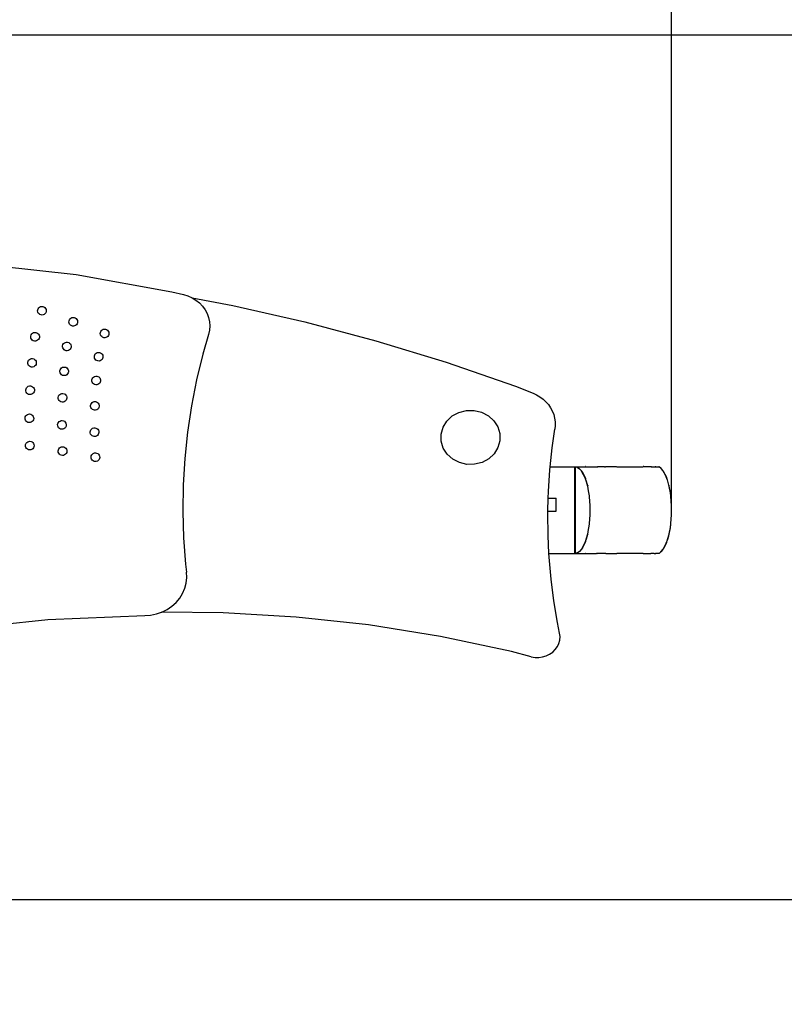
# Model space of a CAD drawing. Units: centimetres. Extents: x 709 to 1276, y -23 to 432.
# Drawn here: x 1065 to 1136, y 117 to 208 of the extents above; entities that cross this region are included whole.
import ezdxf

# ---------------------------------------------------------------- set-up
doc = ezdxf.new("R2010")
doc.units = ezdxf.units.CM
doc.layers.add('STREFA', color=6, linetype='Continuous')
doc.dimstyles.get("Standard").update_dxf_attribs({"dimtxt": 10, "dimasz": 0.18, "dimexe": 0.18, "dimexo": 0.0625, "dimgap": 0.09, "dimtad": 0, "dimdec": 0, "dimzin": 0, "dimdsep": 46, "dimtxsty": 'Standard', "dimcen": 0.09, "dimadec": 0, "dimazin": 0, "dimtfac": 1, "dimtdec": 4, "dimtofl": 0, "dimtmove": 0, "dimatfit": 3, "dimfxl": 1, "dimtolj": 1, "dimtzin": 0, "dimarcsym": 0})

# ---------------------------------------------------------------- blocks, each defined once
blk = doc.blocks.new('*D4')
at = {"color": 0, "lineweight": -2}
for p, q in [((-1278.51, -46.77), (-1278.51, 765.89)), ((-1278.33, 765.71), (-240.17, 765.71)), ((1125.14, 765.71), (210.01, 765.71)), ((1125.32, -44.48), (1125.32, 765.89))]:
    blk.add_line(p, q, dxfattribs=at)
at = {"color": 0}
for points in [[(-1278.33, 765.74), (-1278.33, 765.68), (-1278.51, 765.71)], [(1125.14, 765.68), (1125.14, 765.74), (1125.32, 765.71)]]:
    blk.add_solid(points, dxfattribs=at)
at = {"layer": 'Defpoints', "color": 0}
for p in [(1125.32, 765.71), (1125.32, -44.54), (-1278.51, -46.83)]:
    blk.add_point(p, dxfattribs=at)
at = {"color": 0, "insert": (-15.08, 765.71), "char_height": 180, "attachment_point": 5}
blk.add_mtext('\\A1;240', dxfattribs=at)
blk = doc.blocks.new('*D5')
at = {"color": 0, "lineweight": -2}
for p, q in [((79.49, 392.73), (1735.13, 392.73)), ((1734.95, 392.55), (1734.95, 66.57)), ((1734.95, -402.8), (1734.95, -113.61)), ((-6.05, -402.98), (1735.13, -402.98))]:
    blk.add_line(p, q, dxfattribs=at)
at = {"color": 0}
for points in [[(1734.98, 392.55), (1734.92, 392.55), (1734.95, 392.73)], [(1734.92, -402.8), (1734.98, -402.8), (1734.95, -402.98)]]:
    blk.add_solid(points, dxfattribs=at)
at = {"layer": 'Defpoints', "color": 0}
for p in [(79.43, 392.73), (-6.12, -402.98), (1734.95, -402.98)]:
    blk.add_point(p, dxfattribs=at)
at = {"color": 0, "insert": (1734.95, -23.52), "char_height": 180, "attachment_point": 5}
blk.add_mtext('\\A1;80', dxfattribs=at)
blk = doc.blocks.new('*D10')
at = {"layer": 'Defpoints', "color": 0}
for p in [(1275.275, 364.606), (734.905, 163.112), (1275.275, 163.112)]:
    blk.add_point(p, dxfattribs=at)
at = {"layer": 'STREFA', "color": 0, "lineweight": -2}
for p, q in [((734.905, 163.174), (734.905, 364.786)), ((735.085, 364.606), (992.5, 364.606)), ((1275.095, 364.606), (1017.68, 364.606)), ((1275.275, 163.174), (1275.275, 364.786))]:
    blk.add_line(p, q, dxfattribs=at)
at = {"layer": 'STREFA', "color": 0}
for points in [[(735.085, 364.636), (735.085, 364.576), (734.905, 364.606)], [(1275.095, 364.576), (1275.095, 364.636), (1275.275, 364.606)]]:
    blk.add_solid(points, dxfattribs=at)
at = {"layer": 'STREFA', "color": 0, "insert": (1005.09, 364.606), "char_height": 10, "attachment_point": 5}
blk.add_mtext('\\A1;540', dxfattribs=at)
blk = doc.blocks.new('1720')
for p, q in [((488.39, 182.25), (577.4, 172.16)), ((577.4, 172.16), (665.43, 156.45)), ((665.43, 156.45), (676.21, 153.8)), ((676.21, 153.8), (680.25, 152.55)), ((680.25, 152.55), (684.08, 150.82)), ((684.08, 150.82), (684.24, 150.72)), ((684.24, 150.72), (721.6, 143.67)), ((684.24, 150.72), (687.63, 148.65)), ((687.63, 148.65), (690.83, 146.07)), ((690.83, 146.07), (693.65, 143.13)), ((541.94, 138.76), (542.02, 139.8)), ((542.13, 137.74), (541.94, 138.76)), ((542.02, 139.8), (542.37, 140.79)), ((542.57, 136.79), (542.13, 137.74)), ((542.37, 140.79), (542.96, 141.65)), ((543.25, 136), (542.57, 136.79)), ((542.96, 141.65), (543.76, 142.33)), ((544.11, 135.41), (543.25, 136)), ((543.76, 142.33), (544.7, 142.77)), ((544.7, 142.77), (545.73, 142.96)), ((545.73, 142.96), (546.77, 142.88)), ((546.77, 142.88), (547.75, 142.53)), ((547.75, 142.53), (548.61, 141.94)), ((548.9, 136.29), (548.11, 135.61)), ((548.61, 141.94), (549.29, 141.14)), ((549.49, 137.15), (548.9, 136.29)), ((549.29, 141.14), (549.74, 140.2)), ((549.84, 138.13), (549.49, 137.15)), ((549.74, 140.2), (549.93, 139.17)), ((549.93, 139.17), (549.84, 138.13)), ((693.65, 143.13), (696.02, 139.87)), ((696.02, 139.87), (697.91, 136.37)), ((697.91, 136.37), (699.29, 132.66)), ((721.6, 143.67), (787.74, 128.67)), ((545.1, 135.06), (544.11, 135.41)), ((546.14, 134.97), (545.1, 135.06)), ((547.16, 135.16), (546.14, 134.97)), ((548.11, 135.61), (547.16, 135.16)), ((570.8, 128.58), (570.88, 129.62)), ((570.99, 127.56), (570.8, 128.58)), ((570.88, 129.62), (571.23, 130.61)), ((571.44, 126.61), (570.99, 127.56)), ((571.23, 130.61), (571.83, 131.47)), ((571.83, 131.47), (572.62, 132.15)), ((572.62, 132.15), (573.56, 132.59)), ((573.56, 132.59), (574.59, 132.78)), ((574.59, 132.78), (575.63, 132.7)), ((575.63, 132.7), (576.62, 132.35)), ((576.62, 132.35), (577.48, 131.76)), ((577.48, 131.76), (578.15, 130.96)), ((578.36, 126.97), (577.77, 126.11)), ((578.15, 130.96), (578.6, 130.02)), ((578.71, 127.95), (578.36, 126.97)), ((578.6, 130.02), (578.79, 128.99)), ((578.79, 128.99), (578.71, 127.95)), ((699.29, 132.66), (700.12, 128.82)), ((700.12, 128.82), (700.41, 124.92)), ((787.74, 128.67), (853.18, 111.29)), ((536.54, 117.58), (537.3, 118.29)), ((537.3, 118.29), (538.22, 118.78)), ((538.22, 118.78), (539.24, 119.02)), ((539.24, 119.02), (540.29, 118.98)), ((540.29, 118.98), (541.28, 118.67)), ((541.28, 118.67), (542.17, 118.12)), ((542.17, 118.12), (542.88, 117.35)), ((572.12, 125.82), (571.44, 126.61)), ((572.98, 125.23), (572.12, 125.82)), ((573.96, 124.88), (572.98, 125.23)), ((575, 124.79), (573.96, 124.88)), ((576.03, 124.98), (575, 124.79)), ((576.97, 125.43), (576.03, 124.98)), ((577.77, 126.11), (576.97, 125.43)), ((599.59, 117.85), (599.67, 118.89)), ((599.78, 116.82), (599.59, 117.85)), ((599.67, 118.89), (600.02, 119.87)), ((600.02, 119.87), (600.61, 120.73)), ((600.61, 120.73), (601.41, 121.41)), ((601.41, 121.41), (602.35, 121.86)), ((602.35, 121.86), (603.38, 122.05)), ((603.38, 122.05), (604.42, 121.97)), ((604.42, 121.97), (605.4, 121.62)), ((605.4, 121.62), (606.26, 121.03)), ((606.26, 121.03), (606.94, 120.23)), ((606.94, 120.23), (607.39, 119.29)), ((607.39, 119.29), (607.58, 118.26)), ((607.58, 118.26), (607.49, 117.22)), ((700.13, 121.01), (699.31, 117.17)), ((700.41, 124.92), (700.13, 121.01)), ((535.64, 114.66), (535.68, 115.7)), ((535.87, 113.64), (535.64, 114.66)), ((535.68, 115.7), (535.98, 116.7)), ((536.36, 112.71), (535.87, 113.64)), ((535.98, 116.7), (536.54, 117.58)), ((537.07, 111.95), (536.36, 112.71)), ((537.96, 111.4), (537.07, 111.95)), ((538.96, 111.09), (537.96, 111.4)), ((540, 111.05), (538.96, 111.09)), ((541.02, 111.29), (540, 111.05)), ((541.94, 111.78), (541.02, 111.29)), ((542.71, 112.49), (541.94, 111.78)), ((543.26, 113.37), (542.71, 112.49)), ((542.88, 117.35), (543.37, 116.43)), ((543.57, 114.37), (543.26, 113.37)), ((543.37, 116.43), (543.6, 115.41)), ((543.6, 115.41), (543.57, 114.37)), ((565.82, 108.67), (566.58, 109.38)), ((566.58, 109.38), (567.5, 109.87)), ((567.5, 109.87), (568.52, 110.11)), ((568.52, 110.11), (569.57, 110.07)), ((569.57, 110.07), (570.56, 109.76)), ((570.56, 109.76), (571.45, 109.21)), ((571.45, 109.21), (572.16, 108.44)), ((600.23, 115.88), (599.78, 116.82)), ((600.9, 115.09), (600.23, 115.88)), ((601.76, 114.49), (600.9, 115.09)), ((602.75, 114.14), (601.76, 114.49)), ((603.79, 114.06), (602.75, 114.14)), ((604.81, 114.25), (603.79, 114.06)), ((605.76, 114.7), (604.81, 114.25)), ((606.55, 115.38), (605.76, 114.7)), ((607.14, 116.24), (606.55, 115.38)), ((607.49, 117.22), (607.14, 116.24)), ((699.31, 117.17), (694.04, 99.05)), ((853.18, 111.29), (917.82, 91.54)), ((564.92, 105.74), (564.96, 106.79)), ((565.15, 104.73), (564.92, 105.74)), ((564.96, 106.79), (565.26, 107.79)), ((565.64, 103.8), (565.15, 104.73)), ((565.26, 107.79), (565.82, 108.67)), ((566.35, 103.04), (565.64, 103.8)), ((567.24, 102.49), (566.35, 103.04)), ((568.24, 102.18), (567.24, 102.49)), ((569.28, 102.14), (568.24, 102.18)), ((570.3, 102.38), (569.28, 102.14)), ((571.22, 102.87), (570.3, 102.38)), ((571.99, 103.58), (571.22, 102.87)), ((572.54, 104.46), (571.99, 103.58)), ((572.16, 108.44), (572.65, 107.52)), ((572.85, 105.46), (572.54, 104.46)), ((572.65, 107.52), (572.88, 106.5)), ((572.88, 106.5), (572.85, 105.46)), ((595.04, 99.2), (595.81, 99.92)), ((595.81, 99.92), (596.73, 100.4)), ((596.73, 100.4), (597.75, 100.64)), ((597.75, 100.64), (598.79, 100.6)), ((598.79, 100.6), (599.79, 100.29)), ((599.79, 100.29), (600.68, 99.74)), ((600.68, 99.74), (601.39, 98.98)), ((532.85, 91.54), (533.12, 92.55)), ((532.85, 90.5), (532.85, 91.54)), ((533.12, 92.55), (533.64, 93.45)), ((533.64, 93.45), (534.38, 94.19)), ((534.38, 94.19), (535.28, 94.72)), ((535.28, 94.72), (536.29, 94.99)), ((536.29, 94.99), (537.34, 94.99)), ((537.34, 94.99), (538.34, 94.72)), ((538.34, 94.72), (539.25, 94.2)), ((539.25, 94.2), (539.99, 93.46)), ((539.99, 93.46), (540.51, 92.56)), ((540.51, 92.56), (540.78, 91.55)), ((540.78, 91.55), (540.78, 90.5)), ((594.15, 96.28), (594.18, 97.32)), ((594.38, 95.26), (594.15, 96.28)), ((594.18, 97.32), (594.49, 98.32)), ((594.87, 94.34), (594.38, 95.26)), ((594.49, 98.32), (595.04, 99.2)), ((595.58, 93.57), (594.87, 94.34)), ((596.47, 93.02), (595.58, 93.57)), ((597.47, 92.71), (596.47, 93.02)), ((598.51, 92.67), (597.47, 92.71)), ((599.53, 92.91), (598.51, 92.67)), ((600.45, 93.4), (599.53, 92.91)), ((601.21, 94.11), (600.45, 93.4)), ((601.77, 94.99), (601.21, 94.11)), ((601.39, 98.98), (601.88, 98.05)), ((602.07, 95.99), (601.77, 94.99)), ((601.88, 98.05), (602.11, 97.04)), ((602.11, 97.04), (602.07, 95.99)), ((694.04, 99.05), (688.27, 75.28)), ((917.82, 91.54), (981.55, 69.47)), ((533.12, 89.49), (532.85, 90.5)), ((533.65, 88.58), (533.12, 89.49)), ((534.38, 87.85), (533.65, 88.58)), ((535.29, 87.33), (534.38, 87.85)), ((536.3, 87.06), (535.29, 87.33)), ((537.34, 87.06), (536.3, 87.06)), ((538.35, 87.33), (537.34, 87.06)), ((539.25, 87.85), (538.35, 87.33)), ((539.99, 88.59), (539.25, 87.85)), ((540.51, 89.49), (539.99, 88.59)), ((540.78, 90.5), (540.51, 89.49)), ((562.44, 83.71), (562.71, 84.72)), ((562.44, 82.67), (562.44, 83.71)), ((562.71, 81.66), (562.44, 82.67)), ((562.71, 84.72), (563.23, 85.62)), ((563.23, 80.75), (562.71, 81.66)), ((563.23, 85.62), (563.97, 86.36)), ((563.97, 86.36), (564.87, 86.89)), ((564.87, 86.89), (565.88, 87.16)), ((565.88, 87.16), (566.92, 87.16)), ((566.92, 87.16), (567.93, 86.89)), ((567.93, 86.89), (568.84, 86.37)), ((568.84, 86.37), (569.58, 85.63)), ((569.58, 85.63), (570.1, 84.72)), ((570.1, 81.66), (569.58, 80.76)), ((570.1, 84.72), (570.37, 83.72)), ((570.37, 82.67), (570.1, 81.66)), ((570.37, 83.72), (570.37, 82.67)), ((563.97, 80.02), (563.23, 80.75)), ((564.88, 79.49), (563.97, 80.02)), ((565.89, 79.22), (564.88, 79.49)), ((566.93, 79.23), (565.89, 79.22)), ((567.94, 79.5), (566.93, 79.23)), ((568.84, 80.02), (567.94, 79.5)), ((569.58, 80.76), (568.84, 80.02)), ((591.99, 75.32), (592.26, 76.33)), ((591.99, 74.27), (591.99, 75.32)), ((592.26, 73.27), (591.99, 74.27)), ((592.26, 76.33), (592.78, 77.23)), ((592.79, 72.36), (592.26, 73.27)), ((592.78, 77.23), (593.52, 77.97)), ((593.52, 77.97), (594.42, 78.49)), ((594.42, 78.49), (595.43, 78.77)), ((595.43, 78.77), (596.48, 78.77)), ((596.48, 78.77), (597.49, 78.5)), ((597.49, 78.5), (598.39, 77.98)), ((598.39, 77.98), (599.13, 77.24)), ((599.13, 77.24), (599.65, 76.33)), ((599.66, 73.27), (599.13, 72.37)), ((599.65, 76.33), (599.92, 75.33)), ((599.92, 74.28), (599.66, 73.27)), ((599.92, 75.33), (599.92, 74.28)), ((688.27, 75.28), (683.57, 51.33)), ((531.08, 66.16), (531.32, 67.17)), ((531.11, 65.11), (531.08, 66.16)), ((531.41, 64.11), (531.11, 65.11)), ((531.32, 67.17), (531.81, 68.09)), ((531.97, 63.23), (531.41, 64.11)), ((531.81, 68.09), (532.52, 68.86)), ((532.52, 68.86), (533.41, 69.41)), ((533.41, 69.41), (534.41, 69.71)), ((534.41, 69.71), (535.45, 69.74)), ((535.45, 69.74), (536.47, 69.51)), ((536.47, 69.51), (537.39, 69.01)), ((537.39, 69.01), (538.15, 68.3)), ((538.31, 63.43), (537.6, 62.67)), ((538.15, 68.3), (538.7, 67.41)), ((538.8, 64.35), (538.31, 63.43)), ((538.7, 67.41), (539.01, 66.41)), ((539.04, 65.37), (538.8, 64.35)), ((539.01, 66.41), (539.04, 65.37)), ((593.53, 71.62), (592.79, 72.36)), ((594.43, 71.1), (593.53, 71.62)), ((595.44, 70.83), (594.43, 71.1)), ((596.48, 70.83), (595.44, 70.83)), ((597.49, 71.11), (596.48, 70.83)), ((598.4, 71.63), (597.49, 71.11)), ((599.13, 72.37), (598.4, 71.63)), ((981.55, 69.47), (997.76, 63.18)), ((532.73, 62.51), (531.97, 63.23)), ((533.65, 62.02), (532.73, 62.51)), ((534.66, 61.78), (533.65, 62.02)), ((535.71, 61.82), (534.66, 61.78)), ((536.71, 62.12), (535.71, 61.82)), ((537.6, 62.67), (536.71, 62.12)), ((560.9, 59.26), (561.14, 60.28)), ((560.93, 58.21), (560.9, 59.26)), ((561.23, 57.22), (560.93, 58.21)), ((561.14, 60.28), (561.63, 61.2)), ((561.78, 56.33), (561.23, 57.22)), ((561.63, 61.2), (562.34, 61.96)), ((562.55, 55.61), (561.78, 56.33)), ((562.34, 61.96), (563.23, 62.51)), ((563.47, 55.12), (562.55, 55.61)), ((563.23, 62.51), (564.23, 62.81)), ((564.48, 54.88), (563.47, 55.12)), ((564.23, 62.81), (565.27, 62.84)), ((565.53, 54.92), (564.48, 54.88)), ((565.27, 62.84), (566.29, 62.61)), ((566.53, 55.22), (565.53, 54.92)), ((566.29, 62.61), (567.21, 62.11)), ((567.41, 55.77), (566.53, 55.22)), ((567.21, 62.11), (567.97, 61.4)), ((568.13, 56.53), (567.41, 55.77)), ((567.97, 61.4), (568.52, 60.51)), ((568.62, 57.45), (568.13, 56.53)), ((568.52, 60.51), (568.82, 59.51)), ((568.86, 58.47), (568.62, 57.45)), ((568.82, 59.51), (568.86, 58.47)), ((591.43, 53.74), (592.15, 54.5)), ((592.15, 54.5), (593.03, 55.05)), ((593.03, 55.05), (594.03, 55.35)), ((594.03, 55.35), (595.08, 55.39)), ((595.08, 55.39), (596.09, 55.15)), ((596.09, 55.15), (597.01, 54.66)), ((597.01, 54.66), (597.77, 53.94)), ((997.76, 63.18), (1001.06, 61.65)), ((1001.06, 61.65), (1004.16, 59.8)), ((1004.16, 59.8), (1007.03, 57.66)), ((1007.03, 57.66), (1009.62, 55.25)), ((1009.62, 55.25), (1011.93, 52.6)), ((590.7, 51.8), (590.94, 52.82)), ((590.73, 50.76), (590.7, 51.8)), ((591.04, 49.76), (590.73, 50.76)), ((590.94, 52.82), (591.43, 53.74)), ((591.59, 48.87), (591.04, 49.76)), ((592.35, 48.16), (591.59, 48.87)), ((593.27, 47.66), (592.35, 48.16)), ((594.29, 47.43), (593.27, 47.66)), ((595.33, 47.46), (594.29, 47.43)), ((596.33, 47.76), (595.33, 47.46)), ((597.22, 48.31), (596.33, 47.76)), ((597.93, 49.07), (597.22, 48.31)), ((597.77, 53.94), (598.33, 53.06)), ((598.42, 50), (597.93, 49.07)), ((598.33, 53.06), (598.63, 52.06)), ((598.66, 51.01), (598.42, 50)), ((598.63, 52.06), (598.66, 51.01)), ((683.57, 51.33), (679.94, 27.21)), ((923.51, 42.09), (929.64, 45.41)), ((929.64, 45.41), (936.49, 47.15)), ((936.49, 47.15), (943.6, 47.21)), ((943.6, 47.21), (950.49, 45.58)), ((950.49, 45.58), (956.68, 42.37)), ((1011.93, 52.6), (1013.91, 49.74)), ((1013.91, 49.74), (1015.54, 46.7)), ((1015.54, 46.7), (1016.81, 43.51)), ((530.36, 40.23), (530.57, 41.25)), ((530.42, 39.19), (530.36, 40.23)), ((530.75, 38.2), (530.42, 39.19)), ((530.57, 41.25), (531.04, 42.19)), ((531.33, 37.33), (530.75, 38.2)), ((531.04, 42.19), (531.73, 42.97)), ((532.11, 36.64), (531.33, 37.33)), ((531.73, 42.97), (532.6, 43.55)), ((533.04, 36.17), (532.11, 36.64)), ((532.6, 43.55), (533.59, 43.88)), ((533.59, 43.88), (534.63, 43.94)), ((534.63, 43.94), (535.66, 43.73)), ((536.1, 36.35), (535.11, 36.02)), ((535.66, 43.73), (536.59, 43.26)), ((536.97, 36.93), (536.1, 36.35)), ((536.59, 43.26), (537.37, 42.57)), ((537.66, 37.71), (536.97, 36.93)), ((537.37, 42.57), (537.95, 41.7)), ((538.13, 38.64), (537.66, 37.71)), ((537.95, 41.7), (538.28, 40.71)), ((538.34, 39.67), (538.13, 38.64)), ((538.28, 40.71), (538.34, 39.67)), ((561.04, 36.13), (561.73, 36.91)), ((561.73, 36.91), (562.6, 37.48)), ((562.6, 37.48), (563.59, 37.81)), ((563.59, 37.81), (564.63, 37.88)), ((564.63, 37.88), (565.66, 37.67)), ((565.66, 37.67), (566.59, 37.2)), ((566.59, 37.2), (567.37, 36.51)), ((567.37, 36.51), (567.95, 35.64)), ((915.02, 31.76), (918.52, 37.44)), ((918.52, 37.44), (923.51, 42.09)), ((956.68, 42.37), (961.75, 37.79)), ((961.75, 37.79), (965.36, 32.17)), ((1016.81, 43.51), (1017.69, 40.22)), ((1017.69, 40.22), (1018.19, 36.86)), ((1018.19, 36.86), (1018.29, 33.47)), ((534.07, 35.96), (533.04, 36.17)), ((535.11, 36.02), (534.07, 35.96)), ((560.36, 34.17), (560.57, 35.19)), ((560.42, 33.13), (560.36, 34.17)), ((560.75, 32.14), (560.42, 33.13)), ((560.57, 35.19), (561.04, 36.13)), ((561.33, 31.27), (560.75, 32.14)), ((562.11, 30.57), (561.33, 31.27)), ((563.04, 30.11), (562.11, 30.57)), ((564.07, 29.9), (563.04, 30.11)), ((565.11, 29.96), (564.07, 29.9)), ((566.1, 30.29), (565.11, 29.96)), ((566.97, 30.87), (566.1, 30.29)), ((567.66, 31.65), (566.97, 30.87)), ((568.13, 32.58), (567.66, 31.65)), ((567.95, 35.64), (568.28, 34.65)), ((568.34, 33.6), (568.13, 32.58)), ((568.28, 34.65), (568.34, 33.6)), ((590.36, 27.55), (590.57, 28.57)), ((590.42, 26.5), (590.36, 27.55)), ((590.57, 28.57), (591.04, 29.5)), ((591.04, 29.5), (591.73, 30.28)), ((591.73, 30.28), (592.6, 30.86)), ((592.6, 30.86), (593.59, 31.19)), ((593.59, 31.19), (594.63, 31.25)), ((594.63, 31.25), (595.66, 31.04)), ((595.66, 31.04), (596.59, 30.58)), ((596.59, 30.58), (597.37, 29.88)), ((597.37, 29.88), (597.95, 29.01)), ((597.95, 29.01), (598.28, 28.02)), ((598.28, 28.02), (598.34, 26.98)), ((679.94, 27.21), (677.4, 2.98)), ((913.24, 25.44), (915.02, 31.76)), ((965.36, 32.17), (967.27, 25.88)), ((1015.46, 12.74), (1017.99, 30.09)), ((1018.29, 33.47), (1017.99, 30.09)), ((531.98, 17.77), (532.83, 18.37)), ((532.83, 18.37), (533.81, 18.73)), ((533.81, 18.73), (534.85, 18.83)), ((534.85, 18.83), (535.88, 18.66)), ((535.88, 18.66), (536.83, 18.22)), ((536.83, 18.22), (537.64, 17.55)), ((590.75, 25.51), (590.42, 26.5)), ((591.33, 24.64), (590.75, 25.51)), ((592.11, 23.95), (591.33, 24.64)), ((593.04, 23.48), (592.11, 23.95)), ((594.07, 23.27), (593.04, 23.48)), ((595.11, 23.34), (594.07, 23.27)), ((596.1, 23.67), (595.11, 23.34)), ((596.97, 24.24), (596.1, 23.67)), ((597.66, 25.02), (596.97, 24.24)), ((598.13, 25.96), (597.66, 25.02)), ((598.34, 26.98), (598.13, 25.96)), ((913.31, 18.91), (913.24, 25.44)), ((915.21, 12.62), (913.31, 18.91)), ((967.33, 19.36), (965.55, 13.04)), ((967.27, 25.88), (967.33, 19.36)), ((530.71, 14.99), (530.88, 16.01)), ((530.8, 13.95), (530.71, 14.99)), ((531.17, 12.97), (530.8, 13.95)), ((530.88, 16.01), (531.32, 16.96)), ((531.77, 12.11), (531.17, 12.97)), ((531.32, 16.96), (531.98, 17.77)), ((532.57, 11.45), (531.77, 12.11)), ((533.52, 11.01), (532.57, 11.45)), ((534.55, 10.84), (533.52, 11.01)), ((535.59, 10.93), (534.55, 10.84)), ((536.57, 11.3), (535.59, 10.93)), ((537.42, 11.9), (536.57, 11.3)), ((538.09, 12.71), (537.42, 11.9)), ((537.64, 17.55), (538.24, 16.7)), ((538.52, 13.65), (538.09, 12.71)), ((538.24, 16.7), (538.6, 15.72)), ((538.7, 14.68), (538.52, 13.65)), ((538.6, 15.72), (538.7, 14.68)), ((560.89, 9.92), (561.07, 10.95)), ((560.99, 8.88), (560.89, 9.92)), ((561.07, 10.95), (561.5, 11.9)), ((561.5, 11.9), (562.17, 12.7)), ((562.17, 12.7), (563.02, 13.31)), ((563.02, 13.31), (564, 13.67)), ((564, 13.67), (565.04, 13.77)), ((565.04, 13.77), (566.07, 13.59)), ((566.07, 13.59), (567.02, 13.16)), ((567.02, 13.16), (567.82, 12.49)), ((567.82, 12.49), (568.42, 11.64)), ((568.42, 11.64), (568.79, 10.66)), ((568.88, 9.62), (568.71, 8.59)), ((568.79, 10.66), (568.88, 9.62)), ((918.82, 7), (915.21, 12.62)), ((965.55, 13.04), (962.05, 7.36)), ((1013.61, -4.54), (1015.46, 12.74)), ((561.35, 7.9), (560.99, 8.88)), ((561.95, 7.05), (561.35, 7.9)), ((562.76, 6.38), (561.95, 7.05)), ((563.71, 5.95), (562.76, 6.38)), ((564.74, 5.77), (563.71, 5.95)), ((565.78, 5.87), (564.74, 5.77)), ((566.76, 6.23), (565.78, 5.87)), ((567.61, 6.84), (566.76, 6.23)), ((568.27, 7.64), (567.61, 6.84)), ((568.71, 8.59), (568.27, 7.64)), ((591.09, 4.3), (591.27, 5.32)), ((591.19, 3.26), (591.09, 4.3)), ((591.55, 2.28), (591.19, 3.26)), ((591.27, 5.32), (591.7, 6.27)), ((592.16, 1.42), (591.55, 2.28)), ((591.7, 6.27), (592.37, 7.08)), ((592.96, 0.76), (592.16, 1.42)), ((592.37, 7.08), (593.22, 7.68)), ((593.91, 0.32), (592.96, 0.76)), ((593.22, 7.68), (594.2, 8.04)), ((594.94, 0.15), (593.91, 0.32)), ((594.2, 8.04), (595.24, 8.14)), ((595.98, 0.25), (594.94, 0.15)), ((595.24, 8.14), (596.27, 7.97)), ((596.96, 0.61), (595.98, 0.25)), ((596.27, 7.97), (597.22, 7.53)), ((597.81, 1.21), (596.96, 0.61)), ((597.22, 7.53), (598.02, 6.87)), ((598.48, 2.02), (597.81, 1.21)), ((598.02, 6.87), (598.63, 6.01)), ((598.91, 2.97), (598.48, 2.02)), ((598.63, 6.01), (598.99, 5.03)), ((599.09, 3.99), (598.91, 2.97)), ((598.99, 5.03), (599.09, 3.99)), ((677.4, 2.98), (675.94, -21.33)), ((923.9, 2.43), (918.82, 7)), ((930.09, -0.79), (923.9, 2.43)), ((957.07, 2.7), (950.94, -0.61)), ((962.05, 7.36), (957.07, 2.7)), ((936.97, -2.42), (930.09, -0.79)), ((944.08, -2.36), (936.97, -2.42)), ((950.94, -0.61), (944.08, -2.36)), ((1011.95, -27.44), (1013.31, -7.32)), ((1013.31, -7.32), (1013.61, -4.54)), ((1013.61, -4.54), (1036.33, -4.54)), ((1036.33, -84.54), (1036.33, -4.54)), ((1036.33, -4.54), (1036.46, -4.54)), ((1036.46, -4.67), (1036.46, -4.54)), ((1036.46, -4.54), (1036.58, -4.54)), ((1036.46, -4.67), (1036.46, -84.35)), ((1036.46, -4.67), (1038.48, -5.11)), ((1036.58, -4.54), (1037.89, -4.76)), ((1036.58, -4.54), (1046.08, -4.54)), ((1037.89, -4.76), (1039.3, -5.41)), ((1038.48, -5.11), (1040.48, -6.41)), ((1039.3, -5.41), (1040.69, -6.5)), ((1040.48, -6.41), (1042.34, -8.47)), ((1040.69, -6.5), (1042.02, -8)), ((1042.02, -8), (1042.34, -8.47)), ((1042.34, -8.47), (1042.38, -8.52)), ((1042.38, -8.52), (1042.43, -8.59)), ((1042.38, -8.52), (1042.49, -8.52)), ((1042.49, -8.52), (1042.43, -8.59)), ((1042.48, -8.67), (1042.43, -8.59)), ((1044.32, -11.96), (1042.48, -8.67)), ((1042.48, -8.67), (1043.3, -9.9)), ((1046.18, -4.52), (1046.08, -4.54)), ((1046.26, -4.52), (1046.18, -4.52)), ((1046.18, -4.52), (1046.23, -4.53)), ((1046.26, -4.52), (1046.23, -4.53)), ((1046.45, -4.53), (1046.26, -4.52)), ((1046.48, -4.54), (1046.45, -4.53)), ((1046.48, -4.54), (1056.16, -4.54)), ((1056.16, -4.54), (1057.19, -4.54)), ((1056.16, -4.54), (1056.69, -4.89)), ((1057.19, -4.54), (1056.69, -4.89)), ((1063.54, -4.54), (1057.19, -4.54)), ((1063.54, -4.54), (1064.59, -4.54)), ((1063.54, -4.54), (1063.94, -4.89)), ((1064.59, -4.54), (1063.94, -4.89)), ((1074.52, -4.54), (1064.59, -4.54)), ((1074.81, -4.53), (1074.52, -4.54)), ((1074.85, -4.53), (1074.94, -4.54)), ((1074.94, -4.54), (1098.97, -4.54)), ((1099.12, -4.51), (1098.97, -4.54)), ((1099.21, -4.51), (1099.12, -4.51)), ((1099.21, -4.53), (1099.12, -4.51)), ((1099.21, -4.51), (1099.21, -4.53)), ((1099.61, -4.53), (1099.21, -4.51)), ((1099.68, -4.54), (1099.61, -4.53)), ((1106.06, -4.54), (1099.68, -4.54)), ((1106.25, -4.52), (1106.06, -4.54)), ((1106.29, -4.54), (1106.25, -4.52)), ((1106.93, -4.89), (1106.29, -4.54)), ((1106.91, -4.54), (1106.29, -4.54)), ((1106.91, -4.54), (1106.93, -4.89)), ((1106.91, -4.54), (1110.27, -4.54)), ((1110.79, -4.89), (1110.27, -4.54)), ((1110.74, -4.54), (1110.27, -4.54)), ((1110.74, -4.54), (1110.79, -4.89)), ((1110.74, -4.54), (1113.68, -4.54)), ((1113.79, -4.47), (1113.68, -4.54)), ((1113.82, -4.49), (1113.79, -4.47)), ((1113.82, -4.49), (1113.87, -4.54)), ((1113.94, -4.54), (1113.87, -4.54)), ((1113.94, -4.54), (1114.02, -4.54)), ((1115.55, -6.25), (1113.94, -4.54)), ((1115.65, -6.36), (1115.55, -6.25)), ((1117.4, -8.3), (1115.65, -6.36)), ((1115.86, -6.5), (1115.65, -6.36)), ((1117.2, -8), (1115.86, -6.5)), ((1117.4, -8.3), (1117.2, -8)), ((1117.56, -8.47), (1117.4, -8.3)), ((1117.56, -8.47), (1117.6, -8.52)), ((1117.67, -8.61), (1117.6, -8.52)), ((1117.87, -9), (1117.67, -8.61)), ((1119.5, -11.89), (1117.87, -9)), ((1118.48, -9.9), (1117.87, -9)), ((1043.3, -9.9), (1044.5, -12.18)), ((1044.32, -11.96), (1045.79, -15.43)), ((1044.5, -12.18), (1045.61, -14.81)), ((1045.61, -14.81), (1045.83, -15.44)), ((1045.83, -15.44), (1046.51, -15.72)), ((1045.83, -15.44), (1046.13, -16.34)), ((1046.51, -15.72), (1046.13, -16.34)), ((1046.13, -16.34), (1046.63, -17.77)), ((1046.13, -16.34), (1047.58, -21.4)), ((1046.63, -17.77), (1047.53, -21.03)), ((1119.5, -11.89), (1118.48, -9.9)), ((1121.01, -15.46), (1119.5, -11.89)), ((1119.68, -12.18), (1119.5, -11.89)), ((1120.79, -14.81), (1119.68, -12.18)), ((1121.01, -15.46), (1120.79, -14.81)), ((1121.01, -15.46), (1120.97, -15.72)), ((1121.27, -16.21), (1120.97, -15.72)), ((1121.07, -15.62), (1121.01, -15.46)), ((1121.27, -16.21), (1121.07, -15.62)), ((1121.33, -16.31), (1121.27, -16.21)), ((1121.38, -16.55), (1121.33, -16.31)), ((1122.79, -21.43), (1121.38, -16.55)), ((675.94, -21.33), (675.57, -45.67)), ((1047.53, -21.03), (1047.62, -21.41)), ((1047.62, -21.41), (1048.21, -21.63)), ((1047.62, -21.41), (1047.84, -22.39)), ((1047.84, -22.39), (1047.83, -22.43)), ((1047.83, -22.43), (1048.64, -26.69)), ((1047.83, -22.43), (1048.31, -24.54)), ((1048.21, -21.63), (1047.84, -22.39)), ((1048.31, -24.54), (1048.64, -26.69)), ((1048.64, -26.69), (1049.39, -31.51)), ((1048.64, -26.69), (1048.96, -28.27)), ((1122.79, -21.43), (1122.67, -21.63)), ((1123, -22.33), (1122.67, -21.63)), ((1122.89, -21.86), (1122.79, -21.43)), ((1123, -22.33), (1122.89, -21.86)), ((1123.02, -22.36), (1123, -22.33)), ((1123.02, -22.36), (1123.05, -22.6)), ((1123.84, -26.71), (1123.05, -22.6)), ((1123.48, -24.54), (1123.05, -22.6)), ((1123.84, -26.71), (1123.48, -24.54)), ((1124.49, -30.99), (1123.84, -26.71)), ((1124.13, -28.27), (1123.84, -26.71)), ((1011.44, -45.48), (1011.78, -33.48)), ((1011.78, -33.48), (1011.95, -27.44)), ((1011.78, -33.48), (1019.21, -33.48)), ((1019.21, -45.48), (1019.21, -33.48)), ((1048.96, -28.27), (1049.39, -31.51)), ((1049.39, -31.51), (1049.45, -31.52)), ((1049.39, -31.51), (1049.41, -31.66)), ((1049.41, -31.66), (1049.4, -31.74)), ((1049.4, -31.74), (1049.47, -32.18)), ((1049.45, -31.52), (1049.41, -31.66)), ((1049.47, -32.18), (1049.84, -36.22)), ((1049.47, -32.18), (1049.78, -36)), ((1049.78, -36), (1050.01, -40.3)), ((1049.84, -36.22), (1050.07, -40.36)), ((1124.49, -30.99), (1124.13, -28.27)), ((1124.5, -31.06), (1124.49, -30.99)), ((1124.57, -31.52), (1124.5, -31.06)), ((1124.58, -31.56), (1124.57, -31.52)), ((1124.59, -31.62), (1124.58, -31.56)), ((1124.59, -31.62), (1124.6, -31.78)), ((1124.65, -32.18), (1124.6, -31.78)), ((1124.97, -36.01), (1124.65, -32.18)), ((1125.02, -36.22), (1124.97, -36.01)), ((1125.2, -40.31), (1125.02, -36.22)), ((1050.01, -40.3), (1050.08, -44.51)), ((1050.08, -44.51), (1050.01, -48.71)), ((1050.07, -40.36), (1050.14, -44.54)), ((1050.14, -44.54), (1050.07, -48.72)), ((1125.24, -40.36), (1125.2, -40.31)), ((1125.2, -48.71), (1125.32, -44.54)), ((1125.28, -44.51), (1125.24, -40.36)), ((1125.24, -48.72), (1125.32, -44.54)), ((1125.32, -44.54), (1125.28, -44.51)), ((675.57, -45.67), (676.29, -70.01)), ((1011.38, -47.6), (1011.44, -45.48)), ((1011.59, -67.76), (1011.38, -47.6)), ((1011.44, -45.48), (1019.21, -45.48)), ((1049.84, -52.85), (1049.47, -56.9)), ((1049.78, -53.02), (1049.47, -56.9)), ((1050.01, -48.71), (1049.78, -53.02)), ((1050.07, -48.72), (1049.84, -52.85)), ((1124.65, -56.9), (1124.97, -53)), ((1124.97, -53), (1125.02, -52.85)), ((1125.02, -52.85), (1125.2, -48.71)), ((1125.02, -52.85), (1125.24, -48.72)), ((1048.64, -62.33), (1047.83, -66.59)), ((1048.96, -60.81), (1048.31, -64.54)), ((1049.37, -57.51), (1048.64, -62.33)), ((1049.37, -57.51), (1048.96, -60.81)), ((1049.41, -57.34), (1049.37, -57.51)), ((1049.37, -57.51), (1049.45, -57.49)), ((1049.47, -56.9), (1049.4, -57.28)), ((1049.4, -57.28), (1049.41, -57.34)), ((1049.41, -57.34), (1049.45, -57.49)), ((1123, -66.69), (1123.84, -62.31)), ((1123.48, -64.54), (1123.84, -62.31)), ((1123.84, -62.31), (1124.55, -57.63)), ((1123.84, -62.31), (1124.13, -60.81)), ((1124.13, -60.81), (1124.55, -57.63)), ((1124.55, -57.63), (1124.56, -57.57)), ((1124.56, -57.57), (1124.57, -57.5)), ((1124.57, -57.5), (1124.58, -57.44)), ((1124.58, -57.44), (1124.65, -56.9)), ((676.29, -70.01), (678.1, -94.29)), ((1012.42, -84.54), (1011.59, -67.76)), ((1047.58, -67.62), (1046.13, -72.67)), ((1046.63, -71.3), (1046.15, -72.7)), ((1047.53, -68.05), (1046.63, -71.3)), ((1047.63, -67.6), (1047.53, -68.05)), ((1047.84, -66.63), (1047.63, -67.6)), ((1047.63, -67.6), (1048.21, -67.38)), ((1048.31, -64.54), (1047.83, -66.59)), ((1047.83, -66.59), (1047.84, -66.63)), ((1047.84, -66.63), (1048.21, -67.38)), ((1121.31, -72.74), (1122.79, -67.59)), ((1121.31, -72.74), (1121.8, -71.3)), ((1121.8, -71.3), (1122.7, -68.05)), ((1122.67, -67.38), (1123, -66.69)), ((1122.79, -67.59), (1122.67, -67.38)), ((1122.7, -68.05), (1122.79, -67.59)), ((1122.79, -67.59), (1123, -66.69)), ((1123, -66.69), (1123.48, -64.54)), ((1042.34, -80.55), (1040.48, -82.6)), ((1042.02, -81.08), (1040.69, -82.58)), ((1042.34, -80.55), (1042.02, -81.08)), ((1042.4, -80.53), (1042.34, -80.55)), ((1042.45, -80.45), (1042.4, -80.53)), ((1042.4, -80.53), (1042.49, -80.49)), ((1044.32, -77.06), (1042.43, -80.42)), ((1043.3, -79.18), (1042.45, -80.45)), ((1042.45, -80.45), (1042.49, -80.49)), ((1044.5, -76.9), (1043.3, -79.18)), ((1045.79, -73.59), (1044.32, -77.06)), ((1045.61, -74.26), (1044.5, -76.9)), ((1045.85, -73.56), (1045.61, -74.26)), ((1046.15, -72.7), (1045.85, -73.56)), ((1045.85, -73.56), (1046.51, -73.29)), ((1046.15, -72.7), (1046.51, -73.29)), ((1115.37, -82.97), (1117.57, -80.53)), ((1115.86, -82.58), (1117.2, -81.08)), ((1117.2, -81.08), (1117.57, -80.53)), ((1117.57, -80.53), (1117.59, -80.51)), ((1117.59, -80.51), (1117.61, -80.49)), ((1117.61, -80.49), (1117.63, -80.46)), ((1117.63, -80.46), (1117.66, -80.4)), ((1117.66, -80.4), (1119.5, -77.12)), ((1117.66, -80.4), (1118.48, -79.18)), ((1118.48, -79.18), (1119.68, -76.9)), ((1119.5, -77.12), (1121.01, -73.55)), ((1119.68, -76.9), (1120.79, -74.26)), ((1120.79, -74.26), (1121.01, -73.55)), ((1120.97, -73.29), (1121.31, -72.74)), ((1121.01, -73.55), (1120.97, -73.29)), ((1121.01, -73.55), (1121.31, -72.74)), ((1012.42, -84.54), (1036.33, -84.54)), ((1012.58, -87.9), (1012.42, -84.54)), ((1014.37, -107.99), (1012.58, -87.9)), ((1036.46, -84.54), (1036.33, -84.54)), ((1038.48, -83.91), (1036.46, -84.35)), ((1036.46, -84.35), (1036.46, -84.54)), ((1036.46, -84.54), (1036.64, -84.54)), ((1036.62, -84.51), (1036.64, -84.54)), ((1037.89, -84.32), (1036.64, -84.54)), ((1036.64, -84.54), (1046.07, -84.54)), ((1039.3, -83.66), (1037.89, -84.32)), ((1040.48, -82.6), (1038.48, -83.91)), ((1040.69, -82.58), (1039.3, -83.66)), ((1046.07, -84.54), (1046.23, -84.48)), ((1046.3, -84.54), (1046.07, -84.54)), ((1046.23, -84.48), (1046.3, -84.54)), ((1046.3, -84.54), (1056.07, -84.54)), ((1056.07, -84.54), (1056.69, -84.13)), ((1057.28, -84.54), (1056.07, -84.54)), ((1056.69, -84.13), (1057.28, -84.54)), ((1063.47, -84.54), (1057.28, -84.54)), ((1063.47, -84.54), (1063.94, -84.13)), ((1064.7, -84.54), (1063.47, -84.54)), ((1063.94, -84.13), (1064.7, -84.54)), ((1064.7, -84.54), (1074.76, -84.54)), ((1074.76, -84.54), (1074.81, -84.48)), ((1075.03, -84.54), (1074.76, -84.54)), ((1074.81, -84.48), (1075.03, -84.54)), ((1099, -84.54), (1075.03, -84.54)), ((1099, -84.54), (1099.21, -84.48)), ((1099.2, -84.54), (1099, -84.54)), ((1099.2, -84.54), (1099.21, -84.48)), ((1099.2, -84.54), (1106.18, -84.54)), ((1106.18, -84.54), (1106.93, -84.13)), ((1106.91, -84.54), (1106.18, -84.54)), ((1106.91, -84.54), (1106.93, -84.13)), ((1109.37, -84.54), (1106.91, -84.54)), ((1109.37, -84.54), (1110.23, -84.53)), ((1110.23, -84.53), (1110.79, -84.13)), ((1110.23, -84.53), (1110.73, -84.54)), ((1110.73, -84.54), (1110.79, -84.13)), ((1113.81, -84.54), (1110.73, -84.54)), ((1113.81, -84.54), (1113.86, -84.48)), ((1113.81, -84.54), (1113.88, -84.54)), ((1113.88, -84.54), (1115.32, -83)), ((1114.02, -84.54), (1113.88, -84.54)), ((1115.32, -83), (1115.37, -82.97)), ((1115.37, -82.97), (1115.86, -82.58)), ((678.1, -94.29), (678.98, -101.68)), ((678.66, -111.64), (679.2, -106.67)), ((679.2, -106.67), (678.98, -101.68)), ((1016.93, -128.01), (1014.37, -107.99)), ((675.36, -121.13), (677.37, -116.49)), ((677.37, -116.49), (678.66, -111.64)), ((669.35, -129.43), (672.67, -125.48)), ((672.67, -125.48), (675.36, -121.13)), ((656.3, -138.28), (661.08, -135.9)), ((661.08, -135.9), (665.46, -132.93)), ((665.46, -132.93), (669.35, -129.43)), ((1020.27, -147.94), (1016.93, -128.01)), ((551.49, -145.18), (640.46, -141.5)), ((640.46, -141.5), (645.89, -141.11)), ((645.89, -141.11), (651.2, -140.03)), ((651.2, -140.03), (655.96, -138.39)), ((655.96, -138.39), (656.3, -138.28)), ((712.83, -138.92), (655.96, -138.39)), ((779.84, -142.88), (712.83, -138.92)), ((846.51, -150.17), (779.84, -142.88)), ((463.03, -154.64), (551.49, -145.18)), ((912.66, -160.75), (846.51, -150.17)), ((1022.28, -157.63), (1020.27, -147.94)), ((978.08, -174.6), (912.66, -160.75)), ((1022.64, -160.84), (1022.28, -157.63)), ((1022.41, -164.06), (1022.64, -160.84)), ((1018.25, -172.87), (1020.18, -170.16)), ((1020.18, -170.16), (1021.58, -167.2)), ((1021.58, -167.2), (1022.41, -164.06)), ((996.15, -179.38), (978.08, -174.6)), ((996.15, -179.38), (999.6, -180.02)), ((999.6, -180.02), (1003.11, -180.12)), ((1003.11, -180.12), (1006.59, -179.67)), ((1006.59, -179.67), (1009.94, -178.68)), ((1009.94, -178.68), (1013.06, -177.19)), ((1013.06, -177.19), (1015.86, -175.23)), ((1015.86, -175.23), (1018.25, -172.87))]:
    blk.add_line(p, q)
dim = blk.add_linear_dim(base=(1125.32, 765.71), p1=(-1278.51, -46.83), p2=(1125.32, -44.54), dimstyle='Standard', override={"dimtxt": 180, "dimdec": 0, "dimlfac": 0.1})
dim.commit()
dim.dimension.update_dxf_attribs({"geometry": '*D4', "text_midpoint": (-15.08, 765.71), "dimtype": 160})
dim = blk.add_linear_dim(base=(1734.95, -402.98), p1=(79.43, 392.73), p2=(-6.12, -402.98), angle=90, dimstyle='Standard', override={"dimtxt": 180, "dimdec": 0, "dimlfac": 0.1})
dim.commit()
dim.dimension.update_dxf_attribs({"geometry": '*D5', "text_midpoint": (1734.95, -23.52), "dimtype": 160})

msp = doc.modelspace()

# ---------------------------------------------------------------- linework, layer by layer
at = {"layer": 'STREFA', "color": 0}
msp.add_lwpolyline([(1101.224, -0.543), (1125.275, -0.543, 0.414214), (1275.275, 149.457), (1275.275, 186.026, 0.414214), (1125.275, 336.026), (995.043, 336.026, 0.117526), (927.383, 319.9), (884.905, 319.9, 0.414214), (734.905, 169.9), (734.905, 156.324, 0.414214), (884.905, 6.324), (912.854, 6.324, 0.159981), (1001.776, -22.875), (1022.479, -22.875, 0.139055)], format="xyb", close=True, dxfattribs=at)

# ---------------------------------------------------------------- block references
at = {"xscale": 0.1, "yscale": 0.1, "zscale": 0.1}
msp.add_blockref('1720', (1012.748, 167.423), dxfattribs=at)

# ---------------------------------------------------------------- dimensions: what is measured, and where the dimension line sits
at = {"layer": 'STREFA', "color": 0}
dim = msp.add_linear_dim(base=(1275.275, 364.606), p1=(734.905, 163.112), p2=(1275.275, 163.112), dimstyle='Standard', override={"dimlfac": 1}, dxfattribs=at)
dim.commit()
dim.dimension.update_dxf_attribs({"geometry": '*D10', "text_midpoint": (1005.09, 364.606)})

doc.saveas('drawing.dxf')
